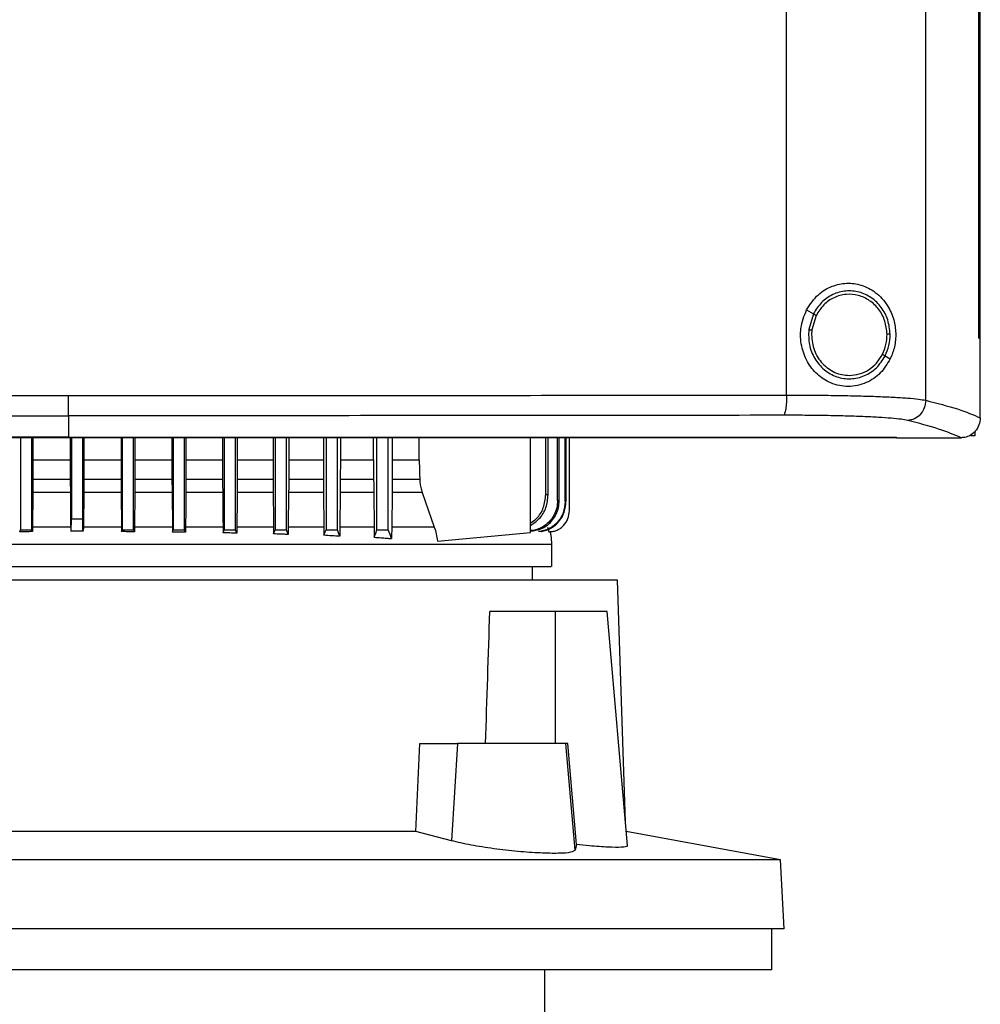
# Model space of a CAD drawing. Units: inches. Extents: x 0.4 to 10.6, y 0.4 to 8.1.
# Drawn here: x 6.9 to 7.1, y 3.6 to 3.8 of the extents above; entities that cross this region are included whole.
import ezdxf

# ---------------------------------------------------------------- set-up
doc = ezdxf.new("R2010")
doc.units = ezdxf.units.IN
doc.header["$MEASUREMENT"] = 0

msp = doc.modelspace()

# ---------------------------------------------------------------- linework, layer by layer
at = {"color": 7, "linetype": 'Continuous', "lineweight": 25}
for p, q in [((7.10499, 3.72558), (7.10499, 4.10352)), ((7.07597, 3.72666), (7.07597, 4.10244)), ((7.11605, 3.73853), (7.11605, 4.09057)), ((7.11607, 3.73853), (7.11607, 4.09057)), ((7.11639, 3.73853), (7.11639, 4.09057)), ((7.08013, 3.74448), (7.08156, 3.74364)), ((7.08156, 3.74364), (7.08058, 3.74034)), ((7.08214, 3.7433), (7.08123, 3.74026)), ((7.08123, 3.74026), (7.08117, 3.73924)), ((7.11605, 3.73853), (7.11607, 3.73853)), ((7.11607, 3.73853), (7.11639, 3.73853)), ((7.11637, 3.72202), (7.11637, 3.73853)), ((7.09653, 3.73484), (7.0976, 3.73421)), ((6.92607, 3.72235), (6.92607, 3.71784)), ((7.11637, 3.72191), (7.11637, 3.72202)), ((7.11523, 3.71904), (7.11523, 3.71812)), ((6.91607, 3.71775), (6.91607, 3.69854)), ((6.91844, 3.69854), (6.91844, 3.71775)), ((6.91867, 3.71775), (6.91867, 3.71314)), ((6.92607, 3.71784), (6.92607, 3.7178)), ((6.92648, 3.71775), (6.92648, 3.71314)), ((6.9267, 3.71775), (6.9267, 3.70085)), ((6.92907, 3.70085), (6.92907, 3.71775)), ((6.92929, 3.71775), (6.92929, 3.71314)), ((6.9371, 3.71775), (6.9371, 3.71314)), ((6.93733, 3.71775), (6.93733, 3.69854)), ((6.9397, 3.69854), (6.9397, 3.71775)), ((6.93994, 3.71775), (6.93994, 3.71314)), ((6.94769, 3.71775), (6.94769, 3.71314)), ((6.94796, 3.71775), (6.94796, 3.69854)), ((6.95033, 3.69854), (6.95033, 3.71775)), ((6.95062, 3.71775), (6.95062, 3.71314)), ((6.95826, 3.71775), (6.95826, 3.71314)), ((6.95859, 3.71775), (6.95859, 3.69854)), ((6.96095, 3.69854), (6.96095, 3.71775)), ((6.96132, 3.71775), (6.96132, 3.71314)), ((6.9688, 3.71775), (6.9688, 3.71314)), ((6.96922, 3.71775), (6.96922, 3.69854)), ((6.97158, 3.69854), (6.97158, 3.71775)), ((6.97206, 3.71775), (6.97206, 3.71314)), ((6.97931, 3.71775), (6.97931, 3.71314)), ((6.97985, 3.71775), (6.97985, 3.69854)), ((6.98221, 3.69854), (6.98221, 3.71775)), ((6.98284, 3.71775), (6.98284, 3.71314)), ((6.98978, 3.71314), (6.98978, 3.71775)), ((6.99048, 3.69854), (6.99048, 3.71775)), ((6.99284, 3.69854), (6.99284, 3.71775)), ((6.99367, 3.71775), (6.99367, 3.71314)), ((6.99926, 3.71314), (6.99926, 3.71775)), ((7.02252, 3.69799), (7.02252, 3.71775)), ((7.0257, 3.70589), (7.0257, 3.71775)), ((7.0262, 3.70583), (7.0262, 3.71775)), ((7.02818, 3.70467), (7.02818, 3.71775)), ((7.02851, 3.70462), (7.02851, 3.71775)), ((7.02974, 3.70445), (7.02974, 3.71775)), ((7.02992, 3.71775), (7.02992, 3.70442)), ((7.03064, 3.70255), (7.03064, 3.71775)), ((7.09887, 3.7178), (7.09887, 3.71784)), ((7.09887, 3.7178), (7.09887, 3.71775)), ((7.11245, 3.71776), (7.11238, 3.71776)), ((7.11523, 3.71812), (7.11441, 3.71812)), ((6.91867, 3.71314), (6.91867, 3.70912)), ((6.91867, 3.71314), (6.92648, 3.71314)), ((6.92648, 3.71314), (6.92648, 3.70912)), ((6.92929, 3.71314), (6.92929, 3.70912)), ((6.92929, 3.71314), (6.9371, 3.71314)), ((6.9371, 3.71314), (6.9371, 3.70912)), ((6.93994, 3.71314), (6.93994, 3.70912)), ((6.93994, 3.71314), (6.94769, 3.71314)), ((6.94769, 3.71314), (6.9477, 3.70912)), ((6.95062, 3.71314), (6.95061, 3.70912)), ((6.95062, 3.71314), (6.95826, 3.71314)), ((6.95826, 3.71314), (6.95827, 3.70912)), ((6.96132, 3.71314), (6.96132, 3.70912)), ((6.96132, 3.71314), (6.9688, 3.71314)), ((6.9688, 3.71314), (6.96881, 3.70912)), ((6.97206, 3.71314), (6.97206, 3.70912)), ((6.97206, 3.71314), (6.97931, 3.71314)), ((6.97931, 3.71314), (6.97931, 3.70912)), ((6.98284, 3.71314), (6.98283, 3.70912)), ((6.98284, 3.71314), (6.98978, 3.71314)), ((6.98978, 3.71314), (6.98978, 3.70912)), ((6.99367, 3.71314), (6.99366, 3.70912)), ((6.99367, 3.71314), (6.99926, 3.71314)), ((6.91867, 3.70912), (6.92648, 3.70912)), ((6.92929, 3.70912), (6.9371, 3.70912)), ((6.93994, 3.70912), (6.9477, 3.70912)), ((6.95061, 3.70912), (6.95827, 3.70912)), ((6.96132, 3.70912), (6.96881, 3.70912)), ((6.97206, 3.70912), (6.97931, 3.70912)), ((6.98283, 3.70912), (6.98978, 3.70912)), ((6.99366, 3.70912), (6.9994, 3.70912)), ((6.91865, 3.70634), (6.91859, 3.69908)), ((6.92649, 3.70634), (6.91865, 3.70634)), ((6.92649, 3.70634), (6.92655, 3.69937)), ((6.92928, 3.70634), (6.92921, 3.69937)), ((6.93711, 3.70634), (6.92928, 3.70634)), ((6.93711, 3.70634), (6.93718, 3.69908)), ((6.93992, 3.70634), (6.93986, 3.69908)), ((6.94771, 3.70634), (6.93992, 3.70634)), ((6.94771, 3.70634), (6.94778, 3.69908)), ((6.95828, 3.70634), (6.9506, 3.70634)), ((6.96882, 3.70634), (6.9613, 3.70634)), ((6.97204, 3.70634), (6.97197, 3.69908)), ((6.97933, 3.70634), (6.97204, 3.70634)), ((6.97933, 3.70634), (6.9794, 3.69908)), ((6.98282, 3.70634), (6.98274, 3.69908)), ((6.9898, 3.70634), (6.98282, 3.70634)), ((6.9898, 3.70634), (6.98988, 3.69908)), ((6.99364, 3.70634), (6.99356, 3.69908)), ((6.99992, 3.70634), (6.99364, 3.70634)), ((6.99992, 3.70634), (7.00244, 3.69908)), ((6.9267, 3.70085), (6.92907, 3.70085)), ((6.91592, 3.69813), (6.91607, 3.69854)), ((6.91858, 3.69815), (6.91844, 3.69854)), ((6.91859, 3.69908), (6.91858, 3.69815)), ((6.93718, 3.69908), (6.93719, 3.69815)), ((6.93719, 3.69815), (6.93733, 3.69854)), ((6.93985, 3.69813), (6.9397, 3.69854)), ((6.93986, 3.69908), (6.93985, 3.69813)), ((6.94778, 3.69908), (6.94778, 3.69807)), ((6.94778, 3.69807), (6.94796, 3.69854)), ((6.95052, 3.69801), (6.95033, 3.69854)), ((6.95053, 3.69908), (6.95052, 3.69801)), ((6.95835, 3.69908), (6.95836, 3.69791)), ((6.95836, 3.69791), (6.95859, 3.69854)), ((6.96123, 3.69782), (6.96095, 3.69854)), ((6.96124, 3.69908), (6.96123, 3.69782)), ((6.96889, 3.69908), (6.9689, 3.69769)), ((6.9689, 3.69769), (6.96922, 3.69854)), ((6.97196, 3.69755), (6.97158, 3.69854)), ((6.97197, 3.69908), (6.97196, 3.69755)), ((6.9794, 3.69908), (6.97942, 3.69738)), ((7.02609, 3.69908), (7.02631, 3.69814)), ((7.0031, 3.69618), (7.02252, 3.69799)), ((7.0242, 3.69817), (7.02418, 3.69817)), ((7.02477, 3.69818), (7.02478, 3.69818)), ((7.02631, 3.69814), (7.02651, 3.69814)), ((7.02651, 3.69814), (7.02652, 3.69814)), ((7.02698, 3.69084), (7.02698, 3.6955)), ((7.02296, 3.68804), (7.02296, 3.69084)), ((7.04064, 3.68804), (6.82174, 3.68804)), ((7.04233, 3.63751), (7.04064, 3.68804)), ((7.02764, 3.68148), (7.01403, 3.68148)), ((7.02764, 3.68148), (7.02764, 3.65392)), ((7.03849, 3.68148), (7.02764, 3.68148)), ((7.04276, 3.63265), (7.03849, 3.68148)), ((6.99861, 3.63555), (6.99945, 3.65392)), ((6.99945, 3.65392), (7.00726, 3.65392)), ((7.00726, 3.65392), (7.006, 3.63361)), ((7.02987, 3.65392), (7.00726, 3.65392)), ((7.03182, 3.63166), (7.02987, 3.65392)), ((7.03032, 3.65392), (7.02987, 3.65392)), ((7.03211, 3.63283), (7.03032, 3.65392)), ((6.99861, 3.63555), (6.86376, 3.63555)), ((7.006, 3.63361), (6.99861, 3.63555)), ((7.07471, 3.62961), (7.04251, 3.63553)), ((7.03211, 3.63283), (7.03182, 3.63166)), ((7.07471, 3.62961), (6.78766, 3.62961)), ((7.07547, 3.61521), (7.07471, 3.62961)), ((7.07547, 3.61521), (6.78691, 3.61521)), ((7.07285, 3.60668), (7.07285, 3.61521)), ((6.93119, 3.60668), (6.78952, 3.60668)), ((7.07285, 3.60668), (6.93119, 3.60668)), ((7.02554, 3.59224), (7.02554, 3.60668))]:
    msp.add_line(p, q, dxfattribs=at)
at = {"color": 1, "linetype": 'Continuous', "lineweight": 25}
for p, q in [((6.92656, 3.69908), (6.91859, 3.69908)), ((6.93718, 3.69908), (6.9292, 3.69908))]:
    msp.add_line(p, q, dxfattribs=at)
at = {"color": 7, "linetype": 'Continuous', "lineweight": 25, "flags": 128}
for points in [[(6.99926, 3.71314), (6.99933, 3.71113), (6.99936, 3.71013), (6.9994, 3.70912)], [(6.9506, 3.70634), (6.95057, 3.70271), (6.95053, 3.69908)], [(6.95828, 3.70634), (6.95831, 3.70271), (6.95833, 3.70089), (6.95835, 3.69908)], [(6.97942, 3.69738), (6.97955, 3.69774), (6.97968, 3.69809), (6.97985, 3.69854)], [(6.98272, 3.69719), (6.98259, 3.69754), (6.98246, 3.69789), (6.98221, 3.69854)], [(6.9899, 3.69698), (6.99021, 3.69781), (6.99048, 3.69854)], [(6.99353, 3.6967), (6.99323, 3.69752), (6.99304, 3.69803), (6.99284, 3.69854)]]:
    msp.add_lwpolyline(points, dxfattribs=at)
at = {"color": 7, "linetype": 'Continuous', "lineweight": 25}
msp.add_ellipse((6.93119, 4.08026), major_axis=(0, 1.10035), ratio=0.080777, start_param=4.314517, end_param=4.341535, dxfattribs=at)
for points, knots in [([(7.08013, 3.74448), (7.08088, 3.74561), (7.08227, 3.74772), (7.08539, 3.74953), (7.08854, 3.75018), (7.09171, 3.74974), (7.0947, 3.74818), (7.09702, 3.74567), (7.09839, 3.74262), (7.09885, 3.73959), (7.0986, 3.73669), (7.09793, 3.73504), (7.0976, 3.73421)], [0, 0, 0, 0, 0.117298, 0.219032, 0.316451, 0.417098, 0.528059, 0.65281, 0.752765, 0.835399, 0.918204, 1, 1, 1, 1]), ([(7.09758, 3.73939), (7.09747, 3.74039), (7.09727, 3.74238), (7.09585, 3.74503), (7.09376, 3.74709), (7.09114, 3.74831), (7.08829, 3.74855), (7.08553, 3.74777), (7.08311, 3.74611), (7.08208, 3.74447), (7.08156, 3.74364)], [0, 0, 0, 0, 0.130034, 0.258236, 0.383577, 0.506191, 0.627389, 0.749119, 0.873084, 1, 1, 1, 1]), ([(7.09692, 3.73938), (7.09683, 3.7403), (7.09664, 3.74214), (7.09533, 3.74459), (7.0934, 3.74648), (7.09098, 3.74761), (7.08835, 3.74783), (7.0858, 3.74712), (7.08357, 3.74558), (7.08262, 3.74407), (7.08214, 3.7433)], [0, 0, 0, 0, 0.130028, 0.258227, 0.383572, 0.506192, 0.627395, 0.749129, 0.87309, 1, 1, 1, 1]), ([(7.0976, 3.73421), (7.09696, 3.73317), (7.09567, 3.73106), (7.09313, 3.72939), (7.09077, 3.72861), (7.08828, 3.72833), (7.08528, 3.72893), (7.0823, 3.73085), (7.08016, 3.73358), (7.07893, 3.73691), (7.0787, 3.74076), (7.07964, 3.7432), (7.08013, 3.74448)], [0, 0, 0, 0, 0.116151, 0.23511, 0.299227, 0.363286, 0.477808, 0.578214, 0.675172, 0.775788, 0.88264, 1, 1, 1, 1]), ([(7.08156, 3.74364), (7.08157, 3.74363), (7.08158, 3.74362), (7.08166, 3.74358), (7.08178, 3.74351), (7.08195, 3.74341), (7.08207, 3.74334), (7.08214, 3.7433)], [0, 0, 0, 0, 0.161652, 0.332924, 0.518238, 0.753484, 1, 1, 1, 1]), ([(7.08058, 3.74034), (7.08056, 3.73928), (7.08052, 3.73718), (7.08172, 3.73422), (7.08371, 3.73184), (7.08637, 3.73033), (7.08936, 3.72988), (7.09229, 3.73056), (7.09489, 3.73224), (7.09598, 3.73397), (7.09653, 3.73484)], [0, 0, 0, 0, 0.130021, 0.258739, 0.384678, 0.507592, 0.628653, 0.749944, 0.873429, 1, 1, 1, 1]), ([(7.08058, 3.74034), (7.08058, 3.74034), (7.08059, 3.74034), (7.08063, 3.74034), (7.0807, 3.74033), (7.08081, 3.74031), (7.08099, 3.74029), (7.08115, 3.74027), (7.08123, 3.74026)], [0, 0, 0, 0, 0.108878, 0.220778, 0.337642, 0.460489, 0.722606, 1, 1, 1, 1]), ([(7.08117, 3.73924), (7.08129, 3.73813), (7.08152, 3.73594), (7.08304, 3.73357), (7.08464, 3.73215), (7.08601, 3.73136), (7.0875, 3.73086), (7.08853, 3.7308), (7.08905, 3.73076)], [0, 0, 0, 0, 0.257703, 0.510579, 0.635005, 0.757759, 0.879227, 1, 1, 1, 1]), ([(7.09596, 3.73518), (7.09625, 3.73584), (7.09683, 3.73719), (7.09689, 3.73865), (7.09692, 3.73938)], [0, 0, 0, 0, 0.497965, 1, 1, 1, 1]), ([(7.09653, 3.73484), (7.09685, 3.73556), (7.09747, 3.73702), (7.09754, 3.7386), (7.09758, 3.73939)], [0, 0, 0, 0, 0.497965, 1, 1, 1, 1]), ([(7.09758, 3.73939), (7.09757, 3.73939), (7.09755, 3.73939), (7.09746, 3.73939), (7.09733, 3.73939), (7.09714, 3.73938), (7.097, 3.73938), (7.09692, 3.73938)], [0, 0, 0, 0, 0.16326, 0.335477, 0.520833, 0.755102, 1, 1, 1, 1]), ([(7.08905, 3.73076), (7.08976, 3.73082), (7.09117, 3.73094), (7.09313, 3.73188), (7.09482, 3.73329), (7.09558, 3.73454), (7.09596, 3.73518)], [0, 0, 0, 0, 0.244759, 0.49191, 0.743424, 1, 1, 1, 1]), ([(7.09596, 3.73518), (7.09603, 3.73513), (7.09617, 3.73505), (7.09633, 3.73496), (7.09643, 3.7349), (7.09649, 3.73487), (7.09652, 3.73484), (7.09653, 3.73484), (7.09653, 3.73484)], [0, 0, 0, 0, 0.27908, 0.542018, 0.664747, 0.78111, 0.892173, 1, 1, 1, 1]), ([(6.77617, 3.72666), (6.78855, 3.72664), (6.81334, 3.72662), (6.85077, 3.72659), (6.88837, 3.72657), (6.9135, 3.72657), (6.92607, 3.72657)], [0, 0, 0, 0, 0.248998, 0.498854, 0.749283, 1, 1, 1, 1]), ([(6.92607, 3.72657), (6.93864, 3.72657), (6.96377, 3.72657), (7.00137, 3.72659), (7.0388, 3.72662), (7.06359, 3.72664), (7.07597, 3.72666)], [0, 0, 0, 0, 0.250717, 0.501146, 0.751002, 1, 1, 1, 1]), ([(6.92607, 3.72235), (6.92607, 3.72238), (6.92607, 3.72244), (6.92607, 3.72272), (6.92607, 3.72313), (6.92607, 3.72386), (6.92607, 3.72502), (6.92607, 3.72604), (6.92607, 3.72657)], [0, 0, 0, 0, 0.104339, 0.212826, 0.327766, 0.450267, 0.715891, 1, 1, 1, 1]), ([(7.07597, 3.72666), (7.07596, 3.72613), (7.07594, 3.72511), (7.07582, 3.72395), (7.07568, 3.72322), (7.07556, 3.72281), (7.07543, 3.72253), (7.07533, 3.72247), (7.07529, 3.72244)], [0, 0, 0, 0, 0.282979, 0.548038, 0.670612, 0.785887, 0.894943, 1, 1, 1, 1]), ([(7.07597, 3.72666), (7.07766, 3.72666), (7.08103, 3.72665), (7.08588, 3.7266), (7.09045, 3.72652), (7.09461, 3.72639), (7.09824, 3.72623), (7.10124, 3.72604), (7.10359, 3.72583), (7.10453, 3.72566), (7.10499, 3.72558)], [0, 0, 0, 0, 0.134519, 0.268264, 0.400096, 0.528898, 0.653721, 0.773877, 0.889167, 1, 1, 1, 1]), ([(7.10499, 3.72558), (7.10493, 3.72504), (7.10481, 3.72396), (7.10395, 3.72257), (7.10291, 3.72178), (7.10195, 3.72143), (7.10145, 3.72138), (7.10121, 3.72136)], [0, 0, 0, 0, 0.258739, 0.512506, 0.758615, 0.879781, 1, 1, 1, 1]), ([(7.10499, 3.72558), (7.10735, 3.72498), (7.11203, 3.72378), (7.11493, 3.72253), (7.11637, 3.72191)], [0, 0, 0, 0, 0.502766, 1, 1, 1, 1]), ([(6.77686, 3.72244), (6.78917, 3.72243), (6.81385, 3.7224), (6.85111, 3.72237), (6.88855, 3.72235), (6.91356, 3.72235), (6.92607, 3.72235)], [0, 0, 0, 0, 0.248999, 0.498855, 0.749284, 1, 1, 1, 1]), ([(7.07529, 3.72244), (7.06297, 3.72243), (7.03829, 3.7224), (7.00103, 3.72237), (6.9636, 3.72235), (6.93858, 3.72235), (6.92607, 3.72235)], [0, 0, 0, 0, 0.248999, 0.498855, 0.749284, 1, 1, 1, 1]), ([(7.10121, 3.72136), (7.10079, 3.72144), (7.09995, 3.72161), (7.09785, 3.72182), (7.09518, 3.72202), (7.09193, 3.72217), (7.08822, 3.7223), (7.08414, 3.72238), (7.0798, 3.72244), (7.0768, 3.72244), (7.07529, 3.72244)], [0, 0, 0, 0, 0.110845, 0.226143, 0.346301, 0.471122, 0.59992, 0.731746, 0.865486, 1, 1, 1, 1]), ([(7.11238, 3.71776), (7.11095, 3.71837), (7.10808, 3.71959), (7.10351, 3.72077), (7.10121, 3.72136)], [0, 0, 0, 0, 0.497281, 1, 1, 1, 1]), ([(7.11637, 3.72191), (7.11632, 3.72141), (7.1162, 3.7204), (7.11542, 3.7191), (7.11436, 3.71822), (7.1133, 3.71782), (7.11268, 3.71778), (7.11245, 3.71776)], [0, 0, 0, 0, 0.23879, 0.477903, 0.695786, 0.884787, 1, 1, 1, 1]), ([(6.92607, 3.71784), (6.92596, 3.71784), (6.92538, 3.71784), (6.92435, 3.71784), (6.92297, 3.71784), (6.92159, 3.71784), (6.92022, 3.71784), (6.91884, 3.71784), (6.91746, 3.71784), (6.91608, 3.71784), (6.91471, 3.71784), (6.91333, 3.71784), (6.91195, 3.71784), (6.91057, 3.71784), (6.9092, 3.71784), (6.90782, 3.71784), (6.90644, 3.71784), (6.90507, 3.71784), (6.90369, 3.71784), (6.90231, 3.71784), (6.90093, 3.71784), (6.89956, 3.71784), (6.89818, 3.71784), (6.8968, 3.71784), (6.89543, 3.71784), (6.89405, 3.71784), (6.89267, 3.71784), (6.8913, 3.71784), (6.88992, 3.71784), (6.88854, 3.71784), (6.88717, 3.71784), (6.88579, 3.71784), (6.88442, 3.71784), (6.88304, 3.71784), (6.88166, 3.71784), (6.88029, 3.71784), (6.87891, 3.71784), (6.87754, 3.71784), (6.87616, 3.71784), (6.87478, 3.71784), (6.87341, 3.71784), (6.87203, 3.71784), (6.87066, 3.71784), (6.86928, 3.71784), (6.86791, 3.71784), (6.86653, 3.71784), (6.86516, 3.71784), (6.86378, 3.71784), (6.86241, 3.71784), (6.86104, 3.71784), (6.85966, 3.71784), (6.85829, 3.71784), (6.85691, 3.71784), (6.85554, 3.71784), (6.85417, 3.71784), (6.85279, 3.71784), (6.85142, 3.71784), (6.85005, 3.71784), (6.84867, 3.71784), (6.8473, 3.71784), (6.84593, 3.71784), (6.84456, 3.71784), (6.84318, 3.71784), (6.84181, 3.71784), (6.84044, 3.71784), (6.83907, 3.71784), (6.83793, 3.71784), (6.83678, 3.71784), (6.83564, 3.71784), (6.83427, 3.71784), (6.8329, 3.71784), (6.83153, 3.71784), (6.83016, 3.71784), (6.82879, 3.71784), (6.82742, 3.71784), (6.82605, 3.71784), (6.82468, 3.71784), (6.82331, 3.71784), (6.82194, 3.71784), (6.82057, 3.71784), (6.8192, 3.71784), (6.81783, 3.71784), (6.81647, 3.71784), (6.8151, 3.71784), (6.81373, 3.71784), (6.81236, 3.71784), (6.811, 3.71784), (6.80963, 3.71784), (6.80826, 3.71784), (6.80689, 3.71784), (6.80553, 3.71784), (6.80416, 3.71784), (6.8028, 3.71784), (6.80143, 3.71784), (6.80007, 3.71784), (6.7987, 3.71784), (6.79734, 3.71784), (6.79597, 3.71784), (6.79484, 3.71784), (6.7937, 3.71784), (6.79256, 3.71784), (6.7912, 3.71784), (6.78984, 3.71784), (6.78847, 3.71784), (6.78711, 3.71784), (6.78575, 3.71784), (6.78439, 3.71784), (6.78303, 3.71784), (6.78167, 3.71784), (6.7803, 3.71784), (6.77894, 3.71784), (6.77758, 3.71784), (6.77622, 3.71784), (6.77486, 3.71784), (6.77351, 3.71784), (6.77215, 3.71784), (6.77079, 3.71784), (6.76943, 3.71784), (6.76807, 3.71784), (6.76671, 3.71784), (6.76536, 3.71784), (6.764, 3.71784), (6.76264, 3.71784), (6.76129, 3.71784), (6.75993, 3.71784), (6.7588, 3.71784), (6.75767, 3.71784), (6.75654, 3.71784), (6.755, 3.71784), (6.75391, 3.71784), (6.75328, 3.71784)], [0, 0, 0, 0, 0.001982, 0.009908, 0.017834, 0.02576, 0.033686, 0.041613, 0.049539, 0.057465, 0.065391, 0.073317, 0.081244, 0.08917, 0.097096, 0.105022, 0.112948, 0.120874, 0.128801, 0.136727, 0.144653, 0.152579, 0.160505, 0.168432, 0.176358, 0.184284, 0.19221, 0.200136, 0.208063, 0.215989, 0.223915, 0.231841, 0.239767, 0.247694, 0.25562, 0.263546, 0.271472, 0.279398, 0.287325, 0.295251, 0.303177, 0.311103, 0.319029, 0.326956, 0.334882, 0.342808, 0.350734, 0.35866, 0.366587, 0.374513, 0.382439, 0.390365, 0.398291, 0.406218, 0.414144, 0.42207, 0.429996, 0.437922, 0.445848, 0.453775, 0.461701, 0.469627, 0.477553, 0.485479, 0.493406, 0.501332, 0.509258, 0.513221, 0.521147, 0.529074, 0.537, 0.544926, 0.552852, 0.560778, 0.568705, 0.576631, 0.584557, 0.592483, 0.600409, 0.608335, 0.616262, 0.624188, 0.632114, 0.64004, 0.647966, 0.655893, 0.663819, 0.671745, 0.679671, 0.687597, 0.695524, 0.70345, 0.711376, 0.719302, 0.727228, 0.735155, 0.743081, 0.751007, 0.758933, 0.762896, 0.770823, 0.778749, 0.786675, 0.794601, 0.802527, 0.810453, 0.81838, 0.826306, 0.834232, 0.842158, 0.850084, 0.858011, 0.865937, 0.873863, 0.881789, 0.889715, 0.897642, 0.905568, 0.913494, 0.92142, 0.929346, 0.937273, 0.945199, 0.953125, 0.961051, 0.968977, 0.97294, 0.980867, 0.988793, 1, 1, 1, 1]), ([(6.75328, 3.7178), (6.75339, 3.7178), (6.75395, 3.7178), (6.75497, 3.7178), (6.75632, 3.7178), (6.75768, 3.7178), (6.75903, 3.7178), (6.76039, 3.7178), (6.76174, 3.7178), (6.7631, 3.7178), (6.76446, 3.7178), (6.76581, 3.7178), (6.76717, 3.7178), (6.76853, 3.7178), (6.76989, 3.7178), (6.77124, 3.7178), (6.7726, 3.7178), (6.77396, 3.7178), (6.77532, 3.7178), (6.77668, 3.7178), (6.77804, 3.7178), (6.7794, 3.7178), (6.78076, 3.7178), (6.78212, 3.7178), (6.78348, 3.7178), (6.78485, 3.7178), (6.78621, 3.7178), (6.78757, 3.7178), (6.78893, 3.7178), (6.79029, 3.7178), (6.79166, 3.7178), (6.79302, 3.7178), (6.79439, 3.7178), (6.79575, 3.7178), (6.79711, 3.7178), (6.79848, 3.7178), (6.79984, 3.7178), (6.80121, 3.7178), (6.80257, 3.7178), (6.80394, 3.7178), (6.8053, 3.7178), (6.80644, 3.7178), (6.80758, 3.7178), (6.80872, 3.7178), (6.81009, 3.7178), (6.81145, 3.7178), (6.81282, 3.7178), (6.81419, 3.7178), (6.81556, 3.7178), (6.81693, 3.7178), (6.81829, 3.7178), (6.81966, 3.7178), (6.82103, 3.7178), (6.8224, 3.7178), (6.82377, 3.7178), (6.82514, 3.7178), (6.82651, 3.7178), (6.82788, 3.7178), (6.82925, 3.7178), (6.83062, 3.7178), (6.83199, 3.7178), (6.83336, 3.7178), (6.83473, 3.7178), (6.8361, 3.7178), (6.83747, 3.7178), (6.83884, 3.7178), (6.84022, 3.7178), (6.84159, 3.7178), (6.84296, 3.7178), (6.84433, 3.7178), (6.8457, 3.7178), (6.84708, 3.7178), (6.84845, 3.7178), (6.84982, 3.7178), (6.8512, 3.7178), (6.85257, 3.7178), (6.85371, 3.7178), (6.85486, 3.7178), (6.856, 3.7178), (6.85738, 3.7178), (6.85875, 3.7178), (6.86012, 3.7178), (6.8615, 3.7178), (6.86287, 3.7178), (6.86425, 3.7178), (6.86562, 3.7178), (6.867, 3.7178), (6.86837, 3.7178), (6.86975, 3.7178), (6.87112, 3.7178), (6.8725, 3.7178), (6.87387, 3.7178), (6.87525, 3.7178), (6.87662, 3.7178), (6.878, 3.7178), (6.87937, 3.7178), (6.88075, 3.7178), (6.88213, 3.7178), (6.8835, 3.7178), (6.88488, 3.7178), (6.88625, 3.7178), (6.88763, 3.7178), (6.88901, 3.7178), (6.89038, 3.7178), (6.89176, 3.7178), (6.89314, 3.7178), (6.89451, 3.7178), (6.89589, 3.7178), (6.89727, 3.7178), (6.89864, 3.7178), (6.90002, 3.7178), (6.9014, 3.7178), (6.90277, 3.7178), (6.90415, 3.7178), (6.90553, 3.7178), (6.90691, 3.7178), (6.90828, 3.7178), (6.90966, 3.7178), (6.91104, 3.7178), (6.91242, 3.7178), (6.91356, 3.7178), (6.91471, 3.7178), (6.91586, 3.7178), (6.91724, 3.7178), (6.91861, 3.7178), (6.91999, 3.7178), (6.92137, 3.7178), (6.92275, 3.7178), (6.92431, 3.7178), (6.92542, 3.7178), (6.92607, 3.7178)], [0, 0, 0, 0, 0.001982, 0.009908, 0.017834, 0.02576, 0.033686, 0.041613, 0.049539, 0.057465, 0.065391, 0.073317, 0.081244, 0.08917, 0.097096, 0.105022, 0.112948, 0.120874, 0.128801, 0.136727, 0.144653, 0.152579, 0.160505, 0.168432, 0.176358, 0.184284, 0.19221, 0.200136, 0.208063, 0.215989, 0.223915, 0.231841, 0.239767, 0.247694, 0.25562, 0.263546, 0.271472, 0.279398, 0.287325, 0.295251, 0.303177, 0.311103, 0.315066, 0.322992, 0.330919, 0.338845, 0.346771, 0.354697, 0.362623, 0.37055, 0.378476, 0.386402, 0.394328, 0.402254, 0.410181, 0.418107, 0.426033, 0.433959, 0.441885, 0.449812, 0.457738, 0.465664, 0.47359, 0.481516, 0.489443, 0.497369, 0.505295, 0.513221, 0.521147, 0.529074, 0.537, 0.544926, 0.552852, 0.560778, 0.568705, 0.576631, 0.584557, 0.58852, 0.596446, 0.604372, 0.612299, 0.620225, 0.628151, 0.636077, 0.644003, 0.65193, 0.659856, 0.667782, 0.675708, 0.683634, 0.691561, 0.699487, 0.707413, 0.715339, 0.723265, 0.731192, 0.739118, 0.747044, 0.75497, 0.762896, 0.770823, 0.778749, 0.786675, 0.794601, 0.802527, 0.810453, 0.81838, 0.826306, 0.834232, 0.842158, 0.850084, 0.858011, 0.865937, 0.873863, 0.881789, 0.889715, 0.897642, 0.905568, 0.913494, 0.92142, 0.929346, 0.93331, 0.941236, 0.949162, 0.957088, 0.965014, 0.97294, 0.980867, 0.988793, 1, 1, 1, 1]), ([(7.09887, 3.71775), (7.08615, 3.71775), (7.06068, 3.71775), (7.02208, 3.71775), (6.98323, 3.71775), (6.94421, 3.71775), (6.90537, 3.71775), (6.86682, 3.71775), (6.82868, 3.71775), (6.79078, 3.71775), (6.76576, 3.71775), (6.75328, 3.71775)], [0, 0, 0, 0, 0.111407, 0.22326, 0.335435, 0.447801, 0.560228, 0.67058, 0.78074, 0.890587, 1, 1, 1, 1]), ([(6.92607, 3.71784), (6.92619, 3.71784), (6.92676, 3.71784), (6.9278, 3.71784), (6.92918, 3.71784), (6.93056, 3.71784), (6.93194, 3.71784), (6.93332, 3.71784), (6.9347, 3.71784), (6.93607, 3.71784), (6.93745, 3.71784), (6.93883, 3.71784), (6.94021, 3.71784), (6.94159, 3.71784), (6.94297, 3.71784), (6.94435, 3.71784), (6.94573, 3.71784), (6.94711, 3.71784), (6.94849, 3.71784), (6.94987, 3.71784), (6.95125, 3.71784), (6.95263, 3.71784), (6.95401, 3.71784), (6.95539, 3.71784), (6.95677, 3.71784), (6.95815, 3.71784), (6.95953, 3.71784), (6.96091, 3.71784), (6.96228, 3.71784), (6.96366, 3.71784), (6.96504, 3.71784), (6.96642, 3.71784), (6.9678, 3.71784), (6.96918, 3.71784), (6.97056, 3.71784), (6.97193, 3.71784), (6.97331, 3.71784), (6.97469, 3.71784), (6.97607, 3.71784), (6.97745, 3.71784), (6.97882, 3.71784), (6.9802, 3.71784), (6.98158, 3.71784), (6.98296, 3.71784), (6.98433, 3.71784), (6.98571, 3.71784), (6.98709, 3.71784), (6.98847, 3.71784), (6.98984, 3.71784), (6.99122, 3.71784), (6.9926, 3.71784), (6.99397, 3.71784), (6.99535, 3.71784), (6.99672, 3.71784), (6.9981, 3.71784), (6.99948, 3.71784), (7.00085, 3.71784), (7.00223, 3.71784), (7.00337, 3.71784), (7.00452, 3.71784), (7.00566, 3.71784), (7.00704, 3.71784), (7.00841, 3.71784), (7.00979, 3.71784), (7.01116, 3.71784), (7.01254, 3.71784), (7.01391, 3.71784), (7.01528, 3.71784), (7.01666, 3.71784), (7.01803, 3.71784), (7.0194, 3.71784), (7.02078, 3.71784), (7.02215, 3.71784), (7.02352, 3.71784), (7.0249, 3.71784), (7.02627, 3.71784), (7.02764, 3.71784), (7.02901, 3.71784), (7.03038, 3.71784), (7.03175, 3.71784), (7.03312, 3.71784), (7.0345, 3.71784), (7.03587, 3.71784), (7.03724, 3.71784), (7.03861, 3.71784), (7.03998, 3.71784), (7.04135, 3.71784), (7.04272, 3.71784), (7.04408, 3.71784), (7.04522, 3.71784), (7.04637, 3.71784), (7.04751, 3.71784), (7.04887, 3.71784), (7.05024, 3.71784), (7.05161, 3.71784), (7.05298, 3.71784), (7.05434, 3.71784), (7.05571, 3.71784), (7.05708, 3.71784), (7.05844, 3.71784), (7.05981, 3.71784), (7.06117, 3.71784), (7.06254, 3.71784), (7.06391, 3.71784), (7.06527, 3.71784), (7.06663, 3.71784), (7.068, 3.71784), (7.06936, 3.71784), (7.07073, 3.71784), (7.07209, 3.71784), (7.07345, 3.71784), (7.07481, 3.71784), (7.07618, 3.71784), (7.07754, 3.71784), (7.0789, 3.71784), (7.08003, 3.71784), (7.08117, 3.71784), (7.0823, 3.71784), (7.08366, 3.71784), (7.08502, 3.71784), (7.08638, 3.71784), (7.08774, 3.71784), (7.0891, 3.71784), (7.09046, 3.71784), (7.09182, 3.71784), (7.09317, 3.71784), (7.09453, 3.71784), (7.09593, 3.71784), (7.09738, 3.71784), (7.09837, 3.71784), (7.09887, 3.71784)], [0, 0, 0, 0, 0.001985, 0.009925, 0.017865, 0.025805, 0.033745, 0.041685, 0.049625, 0.057565, 0.065505, 0.073445, 0.081385, 0.089325, 0.097265, 0.105205, 0.113144, 0.121084, 0.129024, 0.136964, 0.144904, 0.152844, 0.160784, 0.168724, 0.176664, 0.184604, 0.192544, 0.200484, 0.208424, 0.216364, 0.224304, 0.232244, 0.240184, 0.248124, 0.256064, 0.264004, 0.271944, 0.279884, 0.287824, 0.295764, 0.303704, 0.311644, 0.319584, 0.327523, 0.335463, 0.343403, 0.351343, 0.359283, 0.367223, 0.375163, 0.383103, 0.391043, 0.398983, 0.406923, 0.414863, 0.422803, 0.430743, 0.438683, 0.446623, 0.450593, 0.458533, 0.466473, 0.474413, 0.482353, 0.490293, 0.498233, 0.506173, 0.514113, 0.522053, 0.529993, 0.537932, 0.545872, 0.553812, 0.561752, 0.569692, 0.577632, 0.585572, 0.593512, 0.601452, 0.609392, 0.617332, 0.625272, 0.633212, 0.641152, 0.649092, 0.657032, 0.664972, 0.672912, 0.680852, 0.688792, 0.692762, 0.700702, 0.708642, 0.716582, 0.724522, 0.732462, 0.740402, 0.748342, 0.756281, 0.764221, 0.772161, 0.780101, 0.788041, 0.795981, 0.803921, 0.811861, 0.819801, 0.827741, 0.835681, 0.843621, 0.851561, 0.859501, 0.867441, 0.875381, 0.883321, 0.891261, 0.895231, 0.903171, 0.911111, 0.919051, 0.926991, 0.934931, 0.942871, 0.950811, 0.958751, 0.96669, 0.97463, 0.98257, 0.991285, 1, 1, 1, 1]), ([(6.92607, 3.7178), (6.92619, 3.7178), (6.92676, 3.7178), (6.9278, 3.7178), (6.92918, 3.7178), (6.93056, 3.7178), (6.93194, 3.7178), (6.93332, 3.7178), (6.9347, 3.7178), (6.93607, 3.7178), (6.93745, 3.7178), (6.93883, 3.7178), (6.94021, 3.7178), (6.94159, 3.7178), (6.94297, 3.7178), (6.94435, 3.7178), (6.94573, 3.7178), (6.94711, 3.7178), (6.94849, 3.7178), (6.94987, 3.7178), (6.95125, 3.7178), (6.95263, 3.7178), (6.95401, 3.7178), (6.95539, 3.7178), (6.95677, 3.7178), (6.95815, 3.7178), (6.95953, 3.7178), (6.96091, 3.7178), (6.96228, 3.7178), (6.96366, 3.7178), (6.96504, 3.7178), (6.96642, 3.7178), (6.9678, 3.7178), (6.96918, 3.7178), (6.97056, 3.7178), (6.97193, 3.7178), (6.97331, 3.7178), (6.97469, 3.7178), (6.97607, 3.7178), (6.97745, 3.7178), (6.97882, 3.7178), (6.9802, 3.7178), (6.98158, 3.7178), (6.98296, 3.7178), (6.98433, 3.7178), (6.98571, 3.7178), (6.98709, 3.7178), (6.98847, 3.7178), (6.98984, 3.7178), (6.99122, 3.7178), (6.9926, 3.7178), (6.99397, 3.7178), (6.99535, 3.7178), (6.99672, 3.7178), (6.9981, 3.7178), (6.99948, 3.7178), (7.00085, 3.7178), (7.00223, 3.7178), (7.00337, 3.7178), (7.00452, 3.7178), (7.00566, 3.7178), (7.00704, 3.7178), (7.00841, 3.7178), (7.00979, 3.7178), (7.01116, 3.7178), (7.01254, 3.7178), (7.01391, 3.7178), (7.01528, 3.7178), (7.01666, 3.7178), (7.01803, 3.7178), (7.0194, 3.7178), (7.02078, 3.7178), (7.02215, 3.7178), (7.02352, 3.7178), (7.0249, 3.7178), (7.02627, 3.7178), (7.02764, 3.7178), (7.02901, 3.7178), (7.03038, 3.7178), (7.03175, 3.7178), (7.03312, 3.7178), (7.0345, 3.7178), (7.03587, 3.7178), (7.03724, 3.7178), (7.03861, 3.7178), (7.03998, 3.7178), (7.04135, 3.7178), (7.04272, 3.7178), (7.04408, 3.7178), (7.04522, 3.7178), (7.04637, 3.7178), (7.04751, 3.7178), (7.04887, 3.7178), (7.05024, 3.7178), (7.05161, 3.7178), (7.05298, 3.7178), (7.05434, 3.7178), (7.05571, 3.7178), (7.05708, 3.7178), (7.05844, 3.7178), (7.05981, 3.7178), (7.06117, 3.7178), (7.06254, 3.7178), (7.06391, 3.7178), (7.06527, 3.7178), (7.06663, 3.7178), (7.068, 3.7178), (7.06936, 3.7178), (7.07073, 3.7178), (7.07209, 3.7178), (7.07345, 3.7178), (7.07481, 3.7178), (7.07618, 3.7178), (7.07754, 3.7178), (7.0789, 3.7178), (7.08003, 3.7178), (7.08117, 3.7178), (7.0823, 3.7178), (7.08366, 3.7178), (7.08502, 3.7178), (7.08638, 3.7178), (7.08774, 3.7178), (7.0891, 3.7178), (7.09046, 3.7178), (7.09182, 3.7178), (7.09317, 3.7178), (7.09453, 3.7178), (7.09643, 3.7178), (7.09787, 3.7178), (7.09887, 3.7178)], [0, 0, 0, 0, 0.001985, 0.009925, 0.017865, 0.025805, 0.033745, 0.041685, 0.049625, 0.057565, 0.065505, 0.073445, 0.081385, 0.089325, 0.097265, 0.105205, 0.113144, 0.121084, 0.129024, 0.136964, 0.144904, 0.152844, 0.160784, 0.168724, 0.176664, 0.184604, 0.192544, 0.200484, 0.208424, 0.216364, 0.224304, 0.232244, 0.240184, 0.248124, 0.256064, 0.264004, 0.271944, 0.279884, 0.287824, 0.295764, 0.303704, 0.311644, 0.319584, 0.327523, 0.335463, 0.343403, 0.351343, 0.359283, 0.367223, 0.375163, 0.383103, 0.391043, 0.398983, 0.406923, 0.414863, 0.422803, 0.430743, 0.438683, 0.446623, 0.450593, 0.458533, 0.466473, 0.474413, 0.482353, 0.490293, 0.498233, 0.506173, 0.514113, 0.522053, 0.529993, 0.537932, 0.545872, 0.553812, 0.561752, 0.569692, 0.577632, 0.585572, 0.593512, 0.601452, 0.609392, 0.617332, 0.625272, 0.633212, 0.641152, 0.649092, 0.657032, 0.664972, 0.672912, 0.680852, 0.688792, 0.692762, 0.700702, 0.708642, 0.716582, 0.724522, 0.732462, 0.740402, 0.748342, 0.756281, 0.764221, 0.772161, 0.780101, 0.788041, 0.795981, 0.803921, 0.811861, 0.819801, 0.827741, 0.835681, 0.843621, 0.851561, 0.859501, 0.867441, 0.875381, 0.883321, 0.891261, 0.895231, 0.903171, 0.911111, 0.919051, 0.926991, 0.934931, 0.942871, 0.950811, 0.958751, 0.96669, 0.97463, 0.98257, 1, 1, 1, 1]), ([(7.09887, 3.71776), (7.10139, 3.71776), (7.1059, 3.71776), (7.1104, 3.71776), (7.11238, 3.71776)], [0, 0, 0, 0, 0.560234, 1, 1, 1, 1]), ([(6.91867, 3.70912), (6.91867, 3.70889), (6.91867, 3.70842), (6.91866, 3.70748), (6.91866, 3.70679), (6.91865, 3.70634)], [0, 0, 0, 0, 0.250874, 0.501748, 1, 1, 1, 1]), ([(6.92648, 3.70912), (6.92648, 3.70889), (6.92648, 3.70842), (6.92648, 3.70748), (6.92649, 3.70679), (6.92649, 3.70634)], [0, 0, 0, 0, 0.250877, 0.501755, 1, 1, 1, 1]), ([(6.92929, 3.70912), (6.92929, 3.70889), (6.92929, 3.70842), (6.92928, 3.70748), (6.92928, 3.70679), (6.92928, 3.70634)], [0, 0, 0, 0, 0.250877, 0.501755, 1, 1, 1, 1]), ([(6.9371, 3.70912), (6.9371, 3.70889), (6.9371, 3.70842), (6.93711, 3.70748), (6.93711, 3.70679), (6.93711, 3.70634)], [0, 0, 0, 0, 0.250874, 0.501748, 1, 1, 1, 1]), ([(6.93994, 3.70912), (6.93994, 3.70889), (6.93994, 3.70842), (6.93993, 3.70748), (6.93993, 3.70679), (6.93992, 3.70634)], [0, 0, 0, 0, 0.250816, 0.501632, 1, 1, 1, 1]), ([(6.9477, 3.70912), (6.9477, 3.70889), (6.9477, 3.70842), (6.9477, 3.70748), (6.94771, 3.70679), (6.94771, 3.70634)], [0, 0, 0, 0, 0.250805, 0.501611, 1, 1, 1, 1]), ([(6.95061, 3.70912), (6.95061, 3.70889), (6.95061, 3.70842), (6.95061, 3.70748), (6.9506, 3.70679), (6.9506, 3.70634)], [0, 0, 0, 0, 0.250681, 0.501361, 1, 1, 1, 1]), ([(6.95827, 3.70912), (6.95827, 3.70889), (6.95827, 3.70842), (6.95827, 3.70748), (6.95828, 3.70679), (6.95828, 3.70634)], [0, 0, 0, 0, 0.25066, 0.50132, 1, 1, 1, 1]), ([(6.96132, 3.70912), (6.96132, 3.70889), (6.96132, 3.70842), (6.96131, 3.70748), (6.96131, 3.70679), (6.9613, 3.70634)], [0, 0, 0, 0, 0.250449, 0.500898, 1, 1, 1, 1]), ([(6.96881, 3.70912), (6.96881, 3.70889), (6.96881, 3.70842), (6.96881, 3.70748), (6.96882, 3.70679), (6.96882, 3.70634)], [0, 0, 0, 0, 0.250412, 0.500824, 1, 1, 1, 1]), ([(6.97206, 3.70912), (6.97206, 3.70889), (6.97206, 3.70842), (6.97205, 3.70748), (6.97205, 3.70679), (6.97204, 3.70634)], [0, 0, 0, 0, 0.250074, 0.500146, 1, 1, 1, 1]), ([(6.97931, 3.70912), (6.97931, 3.70889), (6.97932, 3.70842), (6.97932, 3.70748), (6.97933, 3.70679), (6.97933, 3.70634)], [0, 0, 0, 0, 0.250008, 0.500015, 1, 1, 1, 1]), ([(6.98283, 3.70912), (6.98283, 3.70889), (6.98283, 3.70842), (6.98283, 3.70748), (6.98282, 3.70679), (6.98282, 3.70634)], [0, 0, 0, 0, 0.249454, 0.498905, 1, 1, 1, 1]), ([(6.98978, 3.70912), (6.98978, 3.70889), (6.98979, 3.70842), (6.98979, 3.70748), (6.9898, 3.70679), (6.9898, 3.70634)], [0, 0, 0, 0, 0.249326, 0.498649, 1, 1, 1, 1]), ([(6.99366, 3.70912), (6.99366, 3.70889), (6.99366, 3.7083), (6.99366, 3.70736), (6.99365, 3.70668), (6.99364, 3.70634)], [0, 0, 0, 0, 0.248307, 0.62167, 1, 1, 1, 1]), ([(6.9994, 3.70912), (6.99941, 3.70889), (6.99945, 3.7083), (6.9996, 3.70736), (6.99982, 3.70668), (6.99992, 3.70634)], [0, 0, 0, 0, 0.24847, 0.621826, 1, 1, 1, 1]), ([(6.9613, 3.70634), (6.96129, 3.70513), (6.96127, 3.70271), (6.96125, 3.70029), (6.96124, 3.69908)], [0, 0, 0, 0, 0.5, 1, 1, 1, 1]), ([(6.96882, 3.70634), (6.96883, 3.70513), (6.96885, 3.70331), (6.96887, 3.70089), (6.96888, 3.69968), (6.96889, 3.69908)], [0, 0, 0, 0, 0.5, 0.75, 1, 1, 1, 1]), ([(7.02252, 3.69995), (7.02296, 3.70024), (7.02415, 3.70102), (7.02539, 3.70315), (7.0256, 3.70497), (7.0257, 3.70589)], [0, 0, 0, 0, 0.220753, 0.606001, 1, 1, 1, 1]), ([(7.02252, 3.69946), (7.02317, 3.69988), (7.02457, 3.70082), (7.02592, 3.70314), (7.02611, 3.70494), (7.0262, 3.70583)], [0, 0, 0, 0, 0.29852, 0.650934, 1, 1, 1, 1]), ([(7.02818, 3.70467), (7.02814, 3.70414), (7.02807, 3.70309), (7.0275, 3.70162), (7.02662, 3.70034), (7.02549, 3.69934), (7.02414, 3.69868), (7.02313, 3.69837), (7.02256, 3.69841), (7.02252, 3.69841)], [0, 0, 0, 0, 0.1693341, 0.3394135, 0.5008306, 0.6689665, 0.8170912, 0.9882426, 1, 1, 1, 1]), ([(7.02252, 3.69834), (7.02254, 3.69834), (7.02291, 3.69828), (7.02377, 3.69844), (7.02499, 3.69881), (7.02619, 3.69957), (7.02718, 3.70056), (7.02793, 3.70179), (7.02841, 3.70316), (7.02848, 3.70414), (7.02851, 3.70462)], [0, 0, 0, 0, 0.004991, 0.11622, 0.265775, 0.402813, 0.552163, 0.697876, 0.848669, 1, 1, 1, 1]), ([(7.0262, 3.70583), (7.02612, 3.70584), (7.02596, 3.70586), (7.02579, 3.70588), (7.0257, 3.70589)], [0, 0, 0, 0, 0.501101, 1, 1, 1, 1]), ([(7.02851, 3.70462), (7.02845, 3.70463), (7.02835, 3.70464), (7.02823, 3.70466), (7.02818, 3.70467)], [0, 0, 0, 0, 0.500581, 1, 1, 1, 1]), ([(7.02974, 3.70445), (7.02966, 3.70367), (7.0295, 3.7021), (7.02825, 3.70008), (7.02642, 3.6986), (7.02494, 3.69831), (7.0242, 3.69817)], [0, 0, 0, 0, 0.253375, 0.511068, 0.758111, 1, 1, 1, 1]), ([(7.02478, 3.69818), (7.02552, 3.69837), (7.02693, 3.69874), (7.02858, 3.70025), (7.02971, 3.70217), (7.02985, 3.70367), (7.02992, 3.70442)], [0, 0, 0, 0, 0.256381, 0.490087, 0.744428, 1, 1, 1, 1]), ([(7.02651, 3.69814), (7.02678, 3.69815), (7.02732, 3.69819), (7.0281, 3.69845), (7.02882, 3.69886), (7.02966, 3.6996), (7.03046, 3.70083), (7.03058, 3.70197), (7.03064, 3.70255)], [0, 0, 0, 0, 0.121323, 0.243225, 0.366219, 0.490795, 0.74324, 1, 1, 1, 1]), ([(7.02992, 3.70442), (7.02989, 3.70443), (7.02983, 3.70444), (7.02977, 3.70445), (7.02974, 3.70445)], [0, 0, 0, 0, 0.500263, 1, 1, 1, 1]), ([(6.92655, 3.69937), (6.92656, 3.69916), (6.92657, 3.69874), (6.9266, 3.69838), (6.92663, 3.69829), (6.92665, 3.69847), (6.92667, 3.69889), (6.92669, 3.69951), (6.9267, 3.7002), (6.9267, 3.70066), (6.9267, 3.70085)], [0, 0, 0, 0, 0.133287, 0.266824, 0.394262, 0.517289, 0.641043, 0.769915, 0.906663, 1, 1, 1, 1]), ([(6.92915, 3.69835), (6.92915, 3.69835), (6.92914, 3.69831), (6.92912, 3.69849), (6.92909, 3.69888), (6.92908, 3.69951), (6.92907, 3.7002), (6.92907, 3.70066), (6.92907, 3.70085)], [0, 0, 0, 0, 0.0364748, 0.2321687, 0.4290209, 0.6340138, 0.8515338, 1, 1, 1, 1]), ([(6.91607, 3.69854), (6.91631, 3.69854), (6.91678, 3.69854), (6.91756, 3.69854), (6.91812, 3.69854), (6.91844, 3.69854)], [0, 0, 0, 0, 0.297537, 0.595073, 1, 1, 1, 1]), ([(6.92655, 3.69833), (6.927, 3.69833), (6.92788, 3.69833), (6.92877, 3.69833), (6.92922, 3.69833)], [0, 0, 0, 0, 0.500001, 1, 1, 1, 1]), ([(6.92921, 3.69937), (6.92921, 3.69916), (6.9292, 3.69873), (6.92918, 3.69853), (6.92917, 3.69842)], [0, 0, 0, 0, 0.499534, 1, 1, 1, 1]), ([(6.93733, 3.69854), (6.93756, 3.69854), (6.93803, 3.69854), (6.93882, 3.69854), (6.93937, 3.69854), (6.9397, 3.69854)], [0, 0, 0, 0, 0.2945906, 0.5891812, 1, 1, 1, 1]), ([(6.94778, 3.69908), (6.94646, 3.69908), (6.94384, 3.69908), (6.94119, 3.69908), (6.93986, 3.69908)], [0, 0, 0, 0, 0.5, 1, 1, 1, 1]), ([(6.94796, 3.69854), (6.9482, 3.69854), (6.94869, 3.69854), (6.94947, 3.69854), (6.95002, 3.69854), (6.95033, 3.69854)], [0, 0, 0, 0, 0.306258, 0.612515, 1, 1, 1, 1]), ([(6.95835, 3.69908), (6.95706, 3.69908), (6.95447, 3.69908), (6.95185, 3.69908), (6.95053, 3.69908)], [0, 0, 0, 0, 0.5, 1, 1, 1, 1]), ([(6.95859, 3.69854), (6.95885, 3.69854), (6.95937, 3.69854), (6.96016, 3.69854), (6.96069, 3.69854), (6.96095, 3.69854)], [0, 0, 0, 0, 0.3267545, 0.6633772, 1, 1, 1, 1]), ([(6.96889, 3.69908), (6.96763, 3.69908), (6.96511, 3.69908), (6.96253, 3.69908), (6.96124, 3.69908)], [0, 0, 0, 0, 0.5, 1, 1, 1, 1]), ([(6.96922, 3.69854), (6.9695, 3.69854), (6.97029, 3.69854), (6.97108, 3.69854), (6.97158, 3.69854)], [0, 0, 0, 0, 0.357934, 1, 1, 1, 1]), ([(6.9794, 3.69908), (6.97819, 3.69908), (6.97575, 3.69908), (6.97323, 3.69908), (6.97197, 3.69908)], [0, 0, 0, 0, 0.5, 1, 1, 1, 1]), ([(6.97985, 3.69854), (6.98017, 3.69854), (6.98096, 3.69854), (6.98175, 3.69854), (6.98221, 3.69854)], [0, 0, 0, 0, 0.4071302, 1, 1, 1, 1]), ([(6.98274, 3.69908), (6.98274, 3.69877), (6.98273, 3.69815), (6.98273, 3.69751), (6.98272, 3.69719)], [0, 0, 0, 0, 0.498787, 1, 1, 1, 1]), ([(6.98988, 3.69908), (6.98872, 3.69908), (6.9864, 3.69908), (6.98396, 3.69908), (6.98274, 3.69908)], [0, 0, 0, 0, 0.5, 1, 1, 1, 1]), ([(6.98988, 3.69908), (6.98988, 3.69874), (6.98989, 3.69805), (6.9899, 3.69734), (6.9899, 3.69698)], [0, 0, 0, 0, 0.498476, 1, 1, 1, 1]), ([(6.99048, 3.69854), (6.99088, 3.69854), (6.99166, 3.69854), (6.99245, 3.69854), (6.99284, 3.69854)], [0, 0, 0, 0, 0.5, 1, 1, 1, 1]), ([(6.99356, 3.69908), (6.99355, 3.69869), (6.99354, 3.69791), (6.99354, 3.69711), (6.99353, 3.6967)], [0, 0, 0, 0, 0.497659, 1, 1, 1, 1]), ([(7.00244, 3.69908), (7.00103, 3.69908), (6.99821, 3.69908), (6.99511, 3.69908), (6.99356, 3.69908)], [0, 0, 0, 0, 0.499999, 1, 1, 1, 1]), ([(7.00244, 3.69908), (7.00259, 3.69861), (7.00289, 3.69766), (7.00303, 3.69668), (7.0031, 3.69618)], [0, 0, 0, 0, 0.496609, 1, 1, 1, 1]), ([(6.91858, 3.69815), (6.91835, 3.69815), (6.91788, 3.69814), (6.91699, 3.69814), (6.91633, 3.69813), (6.91592, 3.69813)], [0, 0, 0, 0, 0.26479, 0.529579, 1, 1, 1, 1]), ([(6.93985, 3.69813), (6.93962, 3.69813), (6.93916, 3.69813), (6.93827, 3.69814), (6.93761, 3.69815), (6.93719, 3.69815)], [0, 0, 0, 0, 0.259571, 0.519143, 1, 1, 1, 1]), ([(6.95052, 3.69801), (6.95029, 3.69802), (6.94982, 3.69802), (6.94891, 3.69804), (6.94823, 3.69806), (6.94778, 3.69807)], [0, 0, 0, 0, 0.257914, 0.515829, 1, 1, 1, 1]), ([(6.96123, 3.69782), (6.96098, 3.69783), (6.9605, 3.69785), (6.95954, 3.69788), (6.95883, 3.6979), (6.95836, 3.69791)], [0, 0, 0, 0, 0.25497, 0.509941, 1, 1, 1, 1]), ([(6.97196, 3.69755), (6.9717, 3.69756), (6.9712, 3.69759), (6.97018, 3.69763), (6.96941, 3.69766), (6.9689, 3.69769)], [0, 0, 0, 0, 0.250406, 0.500818, 1, 1, 1, 1]), ([(6.98272, 3.69719), (6.98218, 3.69722), (6.98109, 3.69728), (6.97997, 3.69735), (6.97942, 3.69738)], [0, 0, 0, 0, 0.4999, 1, 1, 1, 1]), ([(6.9899, 3.69698), (6.99038, 3.69695), (6.99123, 3.69688), (6.99244, 3.69679), (6.99317, 3.69673), (6.99353, 3.6967)], [0, 0, 0, 0, 0.387771, 0.693852, 1, 1, 1, 1]), ([(7.02477, 3.69818), (7.02472, 3.69818), (7.02462, 3.69817), (7.02442, 3.69817), (7.02428, 3.69817), (7.02418, 3.69817)], [0, 0, 0, 0, 0.275012, 0.550025, 1, 1, 1, 1]), ([(7.02698, 3.6955), (7.02694, 3.69611), (7.02689, 3.697), (7.0267, 3.69787), (7.02664, 3.69815)], [0, 0, 0, 0, 0.681119, 1, 1, 1, 1]), ([(6.88038, 3.6955), (6.88425, 3.6955), (6.89199, 3.6955), (6.90445, 3.6955), (6.91724, 3.6955), (6.93023, 3.6955), (6.94318, 3.6955), (6.95586, 3.6955), (6.96807, 3.6955), (6.97959, 3.6955), (6.99023, 3.6955), (6.99979, 3.6955), (7.00813, 3.6955), (7.01509, 3.6955), (7.02058, 3.6955), (7.02443, 3.6955), (7.02666, 3.6955), (7.02679, 3.6955), (7.02685, 3.6955)], [0, 0, 0, 0, 0.063212, 0.126425, 0.189637, 0.25285, 0.316062, 0.379274, 0.442486, 0.505699, 0.568911, 0.632124, 0.695336, 0.758548, 0.821761, 0.884973, 0.948185, 1, 1, 1, 1]), ([(6.88038, 3.69084), (6.88425, 3.69084), (6.89199, 3.69084), (6.90445, 3.69084), (6.91724, 3.69084), (6.93023, 3.69084), (6.94318, 3.69084), (6.95586, 3.69084), (6.96807, 3.69084), (6.97959, 3.69084), (6.99022, 3.69084), (6.99979, 3.69084), (7.00813, 3.69084), (7.01509, 3.69084), (7.02058, 3.69084), (7.02443, 3.69084), (7.02666, 3.69084), (7.02679, 3.69084), (7.02685, 3.69084)], [0, 0, 0, 0, 0.063217, 0.126423, 0.189637, 0.252854, 0.316061, 0.379274, 0.442491, 0.505697, 0.568911, 0.632128, 0.695335, 0.758548, 0.821765, 0.884971, 0.948185, 1, 1, 1, 1]), ([(7.03182, 3.63166), (7.03161, 3.63149), (7.0312, 3.63114), (7.02852, 3.63094), (7.02466, 3.63101), (7.01991, 3.63134), (7.01485, 3.63192), (7.00989, 3.63269), (7.0073, 3.6333), (7.006, 3.63361)], [0, 0, 0, 0, 0.142564, 0.285169, 0.426812, 0.568146, 0.71021, 0.853821, 1, 1, 1, 1]), ([(7.04259, 3.63264), (7.04265, 3.63259), (7.0429, 3.63237), (7.04164, 3.63222), (7.03892, 3.63222), (7.03545, 3.63247), (7.03301, 3.63273), (7.03211, 3.63283)], [0, 0, 0, 0, 0.071701, 0.333289, 0.592337, 0.850517, 1, 1, 1, 1])]:
    msp.add_open_spline(points, degree=3, knots=knots, dxfattribs=at)

doc.saveas('drawing.dxf')
